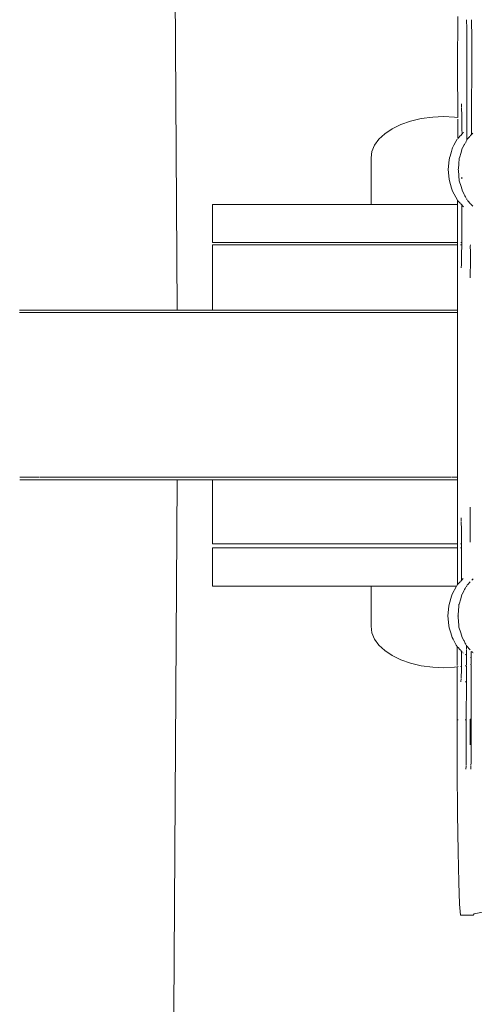
# Model space of a CAD drawing. Extents: x -3093 to -1178, y 6227 to 6976.
# Drawn here: x -1758 to -1749, y 6715 to 6736 of the extents above; entities that cross this region are included whole.
import ezdxf

# ---------------------------------------------------------------- set-up
doc = ezdxf.new("R2010")
doc.units = 0
doc.header["$MEASUREMENT"] = 0
doc.layers.add('ProfileEdges_Nr_Pióra__7', color=7, linetype='Continuous', lineweight=18)

msp = doc.modelspace()

# ---------------------------------------------------------------- linework, layer by layer
at = {"layer": 'ProfileEdges_Nr_Pióra__7', "linetype": 'Continuous', "flags": 128}
for points in [[(-1754.994, 6730.278), (-1755.083, 6743.865)], [(-1749.005, 6736.556), (-1749.009, 6735.502)], [(-1748.815, 6736.295), (-1748.818, 6736.478)], [(-1748.713, 6736.478), (-1748.71, 6736.295)], [(-1748.813, 6736.056), (-1748.815, 6736.295)], [(-1748.709, 6736.276), (-1748.71, 6736.295)], [(-1748.708, 6736.033), (-1748.709, 6736.276)], [(-1748.813, 6736.028), (-1748.815, 6733.912)], [(-1748.813, 6736.033), (-1748.813, 6736.056)], [(-1748.708, 6736.033), (-1748.705, 6735.999)], [(-1748.705, 6735.999), (-1748.71, 6734.035)], [(-1749.009, 6735.502), (-1749.007, 6734.394)], [(-1748.929, 6734.69), (-1748.923, 6734.623)], [(-1748.923, 6734.61), (-1748.921, 6734.428)], [(-1750.012, 6734.318), (-1749.788, 6734.371)], [(-1749.788, 6734.371), (-1749.539, 6734.404)], [(-1749.309, 6734.415), (-1749.539, 6734.404)], [(-1749.309, 6734.415), (-1749.078, 6734.404)], [(-1749.078, 6734.404), (-1749.007, 6734.394)], [(-1749.008, 6734.363), (-1749.008, 6734.318)], [(-1748.918, 6734.189), (-1748.921, 6734.428)], [(-1750.562, 6734.05), (-1750.404, 6734.156)], [(-1750.219, 6734.246), (-1750.404, 6734.156)], [(-1750.219, 6734.246), (-1750.012, 6734.318)], [(-1749.008, 6734.318), (-1749.008, 6734.257)], [(-1749.008, 6734.257), (-1749.008, 6734.246)], [(-1749.008, 6734.241), (-1749.008, 6734.215)], [(-1749.008, 6734.215), (-1749.008, 6734.156)], [(-1749.008, 6734.156), (-1749.008, 6734.144)], [(-1749.008, 6734.144), (-1749.008, 6734.05)], [(-1748.918, 6734.149), (-1748.92, 6734.166)], [(-1748.918, 6734.168), (-1748.918, 6734.18)], [(-1748.918, 6734.149), (-1748.915, 6734.044)], [(-1750.689, 6733.932), (-1750.782, 6733.804)], [(-1750.689, 6733.932), (-1750.562, 6734.05)], [(-1749.044, 6733.884), (-1749.017, 6733.932)], [(-1749.008, 6734.05), (-1749.008, 6734.024)], [(-1749.008, 6734.024), (-1749.008, 6733.945)], [(-1749.008, 6733.945), (-1748.991, 6733.963)], [(-1748.991, 6733.963), (-1748.952, 6734.004)], [(-1748.952, 6734.004), (-1748.942, 6734.014)], [(-1748.942, 6734.014), (-1748.915, 6734.044)], [(-1748.915, 6734.044), (-1748.901, 6734.058)], [(-1748.881, 6734.08), (-1748.893, 6734.067)], [(-1748.815, 6733.912), (-1748.837, 6733.871)], [(-1748.8, 6733.939), (-1748.815, 6733.912)], [(-1748.75, 6733.992), (-1748.797, 6733.942)], [(-1748.732, 6734.011), (-1748.745, 6733.998)], [(-1748.71, 6734.035), (-1748.732, 6734.011)], [(-1748.687, 6734.06), (-1748.71, 6734.035)], [(-1750.782, 6733.804), (-1750.839, 6733.669)], [(-1749.142, 6733.669), (-1749.126, 6733.723)], [(-1749.126, 6733.723), (-1749.119, 6733.748)], [(-1749.119, 6733.748), (-1749.088, 6733.804)], [(-1749.088, 6733.804), (-1749.044, 6733.884)], [(-1748.909, 6733.739), (-1748.936, 6733.646)], [(-1748.871, 6733.811), (-1748.906, 6733.747)], [(-1748.865, 6733.821), (-1748.871, 6733.811)], [(-1748.849, 6733.85), (-1748.865, 6733.821)], [(-1748.837, 6733.871), (-1748.844, 6733.859)], [(-1750.839, 6733.669), (-1750.858, 6733.531)], [(-1750.858, 6733.531), (-1750.858, 6732.541)], [(-1749.188, 6733.492), (-1749.209, 6733.284)], [(-1749.188, 6733.492), (-1749.186, 6733.524)], [(-1749.183, 6733.531), (-1749.172, 6733.571)], [(-1749.172, 6733.571), (-1749.142, 6733.669)], [(-1748.985, 6733.397), (-1748.973, 6733.524)], [(-1748.936, 6733.646), (-1748.97, 6733.535)], [(-1749.188, 6733.076), (-1749.209, 6733.284)], [(-1748.996, 6733.283), (-1748.994, 6733.309)], [(-1748.996, 6733.283), (-1748.994, 6733.262)], [(-1748.994, 6733.309), (-1748.985, 6733.397)], [(-1749.186, 6733.043), (-1749.188, 6733.076)], [(-1748.973, 6733.043), (-1748.994, 6733.262)], [(-1748.92, 6733.12), (-1748.92, 6733.084)], [(-1749.139, 6732.887), (-1749.186, 6733.043)], [(-1749.119, 6732.82), (-1749.139, 6732.887)], [(-1748.937, 6732.921), (-1748.973, 6733.043)], [(-1748.907, 6732.819), (-1748.937, 6732.921)], [(-1749.014, 6732.627), (-1749.119, 6732.82)], [(-1748.872, 6732.756), (-1748.907, 6732.819)], [(-1748.854, 6732.724), (-1748.869, 6732.751)], [(-1748.843, 6732.703), (-1748.854, 6732.724)], [(-1748.825, 6732.672), (-1748.843, 6732.703)], [(-1748.82, 6732.662), (-1748.814, 6732.651)], [(-1748.814, 6732.651), (-1748.808, 6732.641)], [(-1754.241, 6731.726), (-1754.241, 6732.541)], [(-1754.166, 6732.541), (-1754.241, 6732.541)], [(-1753.945, 6732.541), (-1754.166, 6732.541)], [(-1753.945, 6732.541), (-1753.583, 6732.541)], [(-1753.092, 6732.541), (-1753.583, 6732.541)], [(-1752.486, 6732.541), (-1753.092, 6732.541)], [(-1752.486, 6732.541), (-1751.785, 6732.541)], [(-1751.008, 6732.541), (-1751.785, 6732.541)], [(-1750.858, 6732.541), (-1751.008, 6732.541)], [(-1750.782, 6732.541), (-1750.858, 6732.541)], [(-1750.562, 6732.541), (-1750.781, 6732.541)], [(-1750.219, 6732.541), (-1750.56, 6732.541)], [(-1750.181, 6732.541), (-1750.216, 6732.541)], [(-1750.181, 6732.541), (-1749.788, 6732.541)], [(-1749.784, 6732.541), (-1749.328, 6732.541)], [(-1749.309, 6732.541), (-1749.328, 6732.541)], [(-1749.009, 6732.541), (-1749.305, 6732.541)], [(-1749.009, 6732.541), (-1749.01, 6731.736)], [(-1749.009, 6732.623), (-1749.009, 6732.541)], [(-1749.009, 6732.623), (-1748.997, 6732.609)], [(-1748.997, 6732.609), (-1748.947, 6732.556)], [(-1748.943, 6732.553), (-1748.921, 6732.529)], [(-1748.921, 6732.529), (-1748.921, 6731.914)], [(-1748.921, 6732.529), (-1748.898, 6732.504)], [(-1748.898, 6732.504), (-1748.882, 6732.487)], [(-1748.788, 6732.613), (-1748.801, 6732.627)], [(-1748.732, 6732.553), (-1748.788, 6732.613)], [(-1748.683, 6732.502), (-1748.725, 6732.546)], [(-1748.921, 6731.914), (-1748.921, 6731.739)], [(-1754.241, 6731.726), (-1754.166, 6731.726)], [(-1754.241, 6730.278), (-1754.241, 6731.675)], [(-1754.166, 6731.675), (-1754.241, 6731.675)], [(-1754.166, 6731.726), (-1753.945, 6731.726)], [(-1753.945, 6731.675), (-1754.166, 6731.675)], [(-1753.945, 6731.726), (-1753.583, 6731.726)], [(-1753.945, 6731.675), (-1753.583, 6731.675)], [(-1753.092, 6731.726), (-1753.583, 6731.726)], [(-1753.092, 6731.675), (-1753.583, 6731.675)], [(-1753.092, 6731.726), (-1752.486, 6731.726)], [(-1752.486, 6731.675), (-1753.092, 6731.675)], [(-1751.785, 6731.726), (-1752.486, 6731.726)], [(-1751.785, 6731.675), (-1752.486, 6731.675)], [(-1751.785, 6731.726), (-1751.008, 6731.726)], [(-1751.008, 6731.675), (-1751.785, 6731.675)], [(-1751.008, 6731.726), (-1750.181, 6731.726)], [(-1750.181, 6731.675), (-1751.008, 6731.675)], [(-1750.181, 6731.726), (-1749.328, 6731.726)], [(-1750.181, 6731.675), (-1749.328, 6731.675)], [(-1749.328, 6731.726), (-1749.01, 6731.726)], [(-1749.01, 6731.675), (-1749.328, 6731.675)], [(-1749.01, 6731.675), (-1749.012, 6730.278)], [(-1749.01, 6731.726), (-1749.01, 6731.675)], [(-1748.922, 6731.675), (-1748.945, 6731.675)], [(-1748.942, 6731.726), (-1748.921, 6731.726)], [(-1748.922, 6731.675), (-1748.923, 6731.468)], [(-1748.921, 6731.711), (-1748.922, 6731.675)], [(-1748.921, 6731.739), (-1748.921, 6731.726)], [(-1748.921, 6731.726), (-1748.921, 6731.711)], [(-1748.738, 6731.648), (-1748.737, 6731.675)], [(-1748.735, 6731.53), (-1748.738, 6731.648)], [(-1748.923, 6731.449), (-1748.927, 6731.266)], [(-1748.923, 6731.468), (-1748.923, 6731.449)], [(-1748.735, 6731.506), (-1748.733, 6731.529)], [(-1748.734, 6731.449), (-1748.735, 6731.506)], [(-1748.735, 6731.315), (-1748.734, 6731.404)], [(-1748.734, 6731.404), (-1748.734, 6731.449)], [(-1748.932, 6731.187), (-1748.927, 6731.254)], [(-1748.738, 6731.14), (-1748.736, 6731.187)], [(-1748.735, 6731.315), (-1748.736, 6731.257)], [(-1748.736, 6731.257), (-1748.736, 6731.237)], [(-1748.736, 6731.237), (-1748.736, 6731.206)], [(-1748.736, 6731.206), (-1748.736, 6731.187)], [(-1748.738, 6730.973), (-1748.738, 6731.14)], [(-1758.362, 6730.278), (-1758.289, 6730.278)], [(-1757.977, 6730.233), (-1758.362, 6730.233)], [(-1758.289, 6730.278), (-1758.247, 6730.278)], [(-1757.949, 6730.278), (-1758.247, 6730.278)], [(-1757.949, 6730.233), (-1757.977, 6730.233)], [(-1757.949, 6730.278), (-1757.849, 6730.278)], [(-1757.856, 6730.233), (-1757.949, 6730.233)], [(-1757.835, 6730.233), (-1757.856, 6730.233)], [(-1757.759, 6730.278), (-1757.849, 6730.278)], [(-1757.643, 6730.233), (-1757.835, 6730.233)], [(-1757.676, 6730.278), (-1757.759, 6730.278)], [(-1757.643, 6730.278), (-1757.676, 6730.278)], [(-1757.429, 6730.278), (-1757.643, 6730.278)], [(-1757.628, 6730.233), (-1757.643, 6730.233)], [(-1757.429, 6730.233), (-1757.628, 6730.233)], [(-1757.429, 6730.278), (-1756.945, 6730.278)], [(-1757.387, 6730.233), (-1757.429, 6730.233)], [(-1756.823, 6730.233), (-1757.387, 6730.233)], [(-1756.87, 6730.278), (-1756.945, 6730.278)], [(-1756.824, 6730.278), (-1756.87, 6730.278)], [(-1756.823, 6730.278), (-1756.345, 6730.278)], [(-1756.796, 6730.233), (-1756.823, 6730.233)], [(-1756.378, 6730.233), (-1756.796, 6730.233)], [(-1756.345, 6730.233), (-1756.378, 6730.233)], [(-1756.345, 6730.278), (-1756.04, 6730.278)], [(-1755.944, 6730.233), (-1756.345, 6730.233)], [(-1756.04, 6730.278), (-1755.97, 6730.278)], [(-1755.821, 6730.278), (-1755.97, 6730.278)], [(-1755.944, 6730.233), (-1755.857, 6730.233)], [(-1755.857, 6730.233), (-1755.821, 6730.233)], [(-1755.355, 6730.278), (-1755.821, 6730.278)], [(-1755.821, 6730.233), (-1755.096, 6730.233)], [(-1755.319, 6730.278), (-1755.355, 6730.278)], [(-1755.294, 6730.278), (-1755.319, 6730.278)], [(-1755.042, 6730.278), (-1755.294, 6730.278)], [(-1755.096, 6730.233), (-1755.042, 6730.233)], [(-1755.042, 6730.278), (-1755.005, 6730.278)], [(-1755.042, 6730.233), (-1754.985, 6730.233)], [(-1755.005, 6730.278), (-1754.994, 6730.278)], [(-1754.241, 6730.278), (-1754.994, 6730.278)], [(-1754.985, 6730.233), (-1754.431, 6730.233)], [(-1754.215, 6730.233), (-1754.431, 6730.233)], [(-1754.215, 6730.278), (-1754.241, 6730.278)], [(-1754.215, 6730.278), (-1754.183, 6730.278)], [(-1754.169, 6730.233), (-1754.215, 6730.233)], [(-1754.183, 6730.278), (-1754.166, 6730.278)], [(-1753.549, 6730.233), (-1754.169, 6730.233)], [(-1754.166, 6730.278), (-1753.993, 6730.278)], [(-1753.993, 6730.278), (-1753.945, 6730.278)], [(-1753.945, 6730.278), (-1753.662, 6730.278)], [(-1753.662, 6730.278), (-1753.583, 6730.278)], [(-1753.583, 6730.278), (-1753.549, 6730.278)], [(-1753.549, 6730.278), (-1753.199, 6730.278)], [(-1753.333, 6730.233), (-1753.549, 6730.233)], [(-1753.05, 6730.233), (-1753.333, 6730.233)], [(-1753.199, 6730.278), (-1753.092, 6730.278)], [(-1753.092, 6730.278), (-1752.618, 6730.278)], [(-1753.05, 6730.233), (-1752.256, 6730.233)], [(-1752.618, 6730.278), (-1752.486, 6730.278)], [(-1752.486, 6730.278), (-1751.938, 6730.278)], [(-1752.256, 6730.233), (-1750.423, 6730.233)], [(-1751.938, 6730.278), (-1751.785, 6730.278)], [(-1751.785, 6730.278), (-1751.178, 6730.278)], [(-1751.178, 6730.278), (-1751.008, 6730.278)], [(-1751.008, 6730.278), (-1750.423, 6730.278)], [(-1750.423, 6730.278), (-1750.362, 6730.278)], [(-1750.423, 6730.233), (-1750.399, 6730.233)], [(-1750.399, 6730.233), (-1750.065, 6730.232)], [(-1750.362, 6730.278), (-1750.181, 6730.278)], [(-1750.181, 6730.278), (-1750.065, 6730.278)], [(-1749.514, 6730.278), (-1750.065, 6730.278)], [(-1749.465, 6730.233), (-1750.062, 6730.233)], [(-1749.42, 6730.278), (-1749.514, 6730.278)], [(-1749.42, 6730.233), (-1749.465, 6730.233)], [(-1749.328, 6730.278), (-1749.42, 6730.278)], [(-1749.149, 6730.233), (-1749.42, 6730.233)], [(-1749.129, 6730.278), (-1749.328, 6730.278)], [(-1749.129, 6730.233), (-1749.149, 6730.233)], [(-1749.129, 6730.278), (-1749.012, 6730.278)], [(-1749.091, 6730.233), (-1749.129, 6730.233)], [(-1749.012, 6730.233), (-1749.091, 6730.233)], [(-1749.012, 6730.278), (-1749.012, 6730.233)], [(-1749.012, 6730.233), (-1749.012, 6730.198)], [(-1749.012, 6730.198), (-1749.012, 6730.17)], [(-1749.012, 6730.17), (-1749.012, 6730.038)], [(-1749.012, 6730.038), (-1749.012, 6729.993)], [(-1749.012, 6729.993), (-1749.012, 6729.914)], [(-1749.012, 6729.717), (-1749.012, 6729.914)], [(-1749.013, 6729.411), (-1749.012, 6729.717)], [(-1749.013, 6729.361), (-1749.013, 6729.411)], [(-1749.013, 6729.316), (-1749.013, 6729.361)], [(-1749.013, 6728.94), (-1749.013, 6729.316)], [(-1749.013, 6728.727), (-1749.013, 6728.94)], [(-1749.014, 6728.518), (-1749.013, 6728.727)], [(-1749.014, 6728.518), (-1749.012, 6728.473)], [(-1749.012, 6728.473), (-1749.014, 6728.091)], [(-1749.013, 6728.088), (-1749.012, 6728.005)], [(-1749.012, 6728.005), (-1749.012, 6727.696)], [(-1749.012, 6727.696), (-1749.011, 6727.585)], [(-1749.011, 6727.585), (-1749.011, 6727.443)], [(-1749.011, 6727.443), (-1749.01, 6727.229)], [(-1749.01, 6727.229), (-1749.01, 6727.206)], [(-1749.01, 6727.206), (-1749.01, 6727.164)], [(-1749.01, 6727.164), (-1749.01, 6727.06)], [(-1749.01, 6727.06), (-1749.01, 6726.953)], [(-1749.01, 6726.953), (-1749.009, 6726.902)], [(-1749.009, 6726.902), (-1749.009, 6726.776)], [(-1749.009, 6726.776), (-1749.009, 6726.766)], [(-1749.009, 6726.747), (-1749.009, 6726.758)], [(-1758.327, 6726.715), (-1758.357, 6726.715)], [(-1758.357, 6726.659), (-1757.949, 6726.659)], [(-1757.949, 6726.714), (-1758.327, 6726.715)], [(-1757.758, 6726.659), (-1757.949, 6726.659)], [(-1757.755, 6726.713), (-1757.94, 6726.714)], [(-1757.747, 6726.659), (-1757.758, 6726.659)], [(-1757.738, 6726.714), (-1757.755, 6726.713)], [(-1757.676, 6726.659), (-1757.747, 6726.659)], [(-1757.447, 6726.713), (-1757.738, 6726.714)], [(-1757.429, 6726.659), (-1757.676, 6726.659)], [(-1757.429, 6726.713), (-1757.447, 6726.713)], [(-1757.378, 6726.713), (-1757.429, 6726.713)], [(-1756.944, 6726.659), (-1757.429, 6726.659)], [(-1757.216, 6726.713), (-1757.378, 6726.713)], [(-1757.216, 6726.713), (-1756.823, 6726.713)], [(-1756.87, 6726.659), (-1756.944, 6726.659)], [(-1756.825, 6726.659), (-1756.87, 6726.659)], [(-1756.823, 6726.713), (-1756.783, 6726.713)], [(-1756.823, 6726.659), (-1756.345, 6726.659)], [(-1756.783, 6726.713), (-1756.345, 6726.713)], [(-1756.345, 6726.713), (-1755.944, 6726.713)], [(-1756.345, 6726.659), (-1756.04, 6726.659)], [(-1756.04, 6726.659), (-1755.971, 6726.659)], [(-1755.821, 6726.659), (-1755.971, 6726.659)], [(-1755.864, 6726.713), (-1755.944, 6726.713)], [(-1755.821, 6726.713), (-1755.864, 6726.713)], [(-1755.107, 6726.713), (-1755.821, 6726.713)], [(-1755.354, 6726.659), (-1755.821, 6726.659)], [(-1755.354, 6726.659), (-1755.319, 6726.659)], [(-1755.319, 6726.659), (-1755.294, 6726.659)], [(-1755.294, 6726.659), (-1755.042, 6726.659)], [(-1755.042, 6726.713), (-1755.107, 6726.713)], [(-1755.083, 6713.038), (-1755, 6726.659)], [(-1754.431, 6726.713), (-1755.042, 6726.713)], [(-1755.011, 6726.659), (-1755.042, 6726.659)], [(-1755.011, 6726.659), (-1755, 6726.659)], [(-1755, 6726.659), (-1754.241, 6726.659)], [(-1754.283, 6726.713), (-1754.431, 6726.713)], [(-1754.215, 6726.713), (-1754.283, 6726.713)], [(-1754.241, 6725.288), (-1754.241, 6726.659)], [(-1754.241, 6726.659), (-1754.225, 6726.659)], [(-1754.225, 6726.659), (-1754.215, 6726.659)], [(-1753.604, 6726.713), (-1754.215, 6726.713)], [(-1754.166, 6726.659), (-1754.215, 6726.659)], [(-1754.119, 6726.659), (-1754.166, 6726.659)], [(-1753.945, 6726.659), (-1754.119, 6726.659)], [(-1753.867, 6726.659), (-1753.945, 6726.659)], [(-1753.583, 6726.659), (-1753.867, 6726.659)], [(-1753.549, 6726.713), (-1753.604, 6726.713)], [(-1753.549, 6726.659), (-1753.583, 6726.659)], [(-1753.05, 6726.713), (-1753.549, 6726.713)], [(-1753.477, 6726.659), (-1753.549, 6726.659)], [(-1753.092, 6726.659), (-1753.477, 6726.659)], [(-1752.962, 6726.659), (-1753.092, 6726.659)], [(-1753.05, 6726.713), (-1752.256, 6726.713)], [(-1752.486, 6726.659), (-1752.962, 6726.659)], [(-1752.335, 6726.659), (-1752.486, 6726.659)], [(-1751.785, 6726.659), (-1752.335, 6726.659)], [(-1750.681, 6726.713), (-1752.256, 6726.713)], [(-1751.618, 6726.659), (-1751.785, 6726.659)], [(-1751.008, 6726.659), (-1751.618, 6726.659)], [(-1750.831, 6726.659), (-1751.008, 6726.659)], [(-1750.423, 6726.659), (-1750.831, 6726.659)], [(-1750.423, 6726.713), (-1750.681, 6726.713)], [(-1750.394, 6726.713), (-1750.423, 6726.713)], [(-1750.181, 6726.659), (-1750.423, 6726.659)], [(-1750.065, 6726.713), (-1750.394, 6726.713)], [(-1750.065, 6726.659), (-1750.181, 6726.659)], [(-1750.065, 6726.659), (-1749.998, 6726.659)], [(-1750.062, 6726.713), (-1750.011, 6726.713)], [(-1750.011, 6726.713), (-1749.42, 6726.713)], [(-1749.42, 6726.659), (-1749.998, 6726.659)], [(-1749.42, 6726.713), (-1749.153, 6726.713)], [(-1749.42, 6726.659), (-1749.328, 6726.659)], [(-1749.328, 6726.659), (-1749.145, 6726.659)], [(-1749.153, 6726.713), (-1749.138, 6726.713)], [(-1749.145, 6726.659), (-1749.129, 6726.659)], [(-1749.009, 6726.713), (-1749.129, 6726.713)], [(-1749.009, 6726.659), (-1749.129, 6726.659)], [(-1749.009, 6726.659), (-1749.015, 6724.414)], [(-1749.009, 6726.728), (-1749.009, 6726.747)], [(-1749.009, 6726.713), (-1749.009, 6726.728)], [(-1749.009, 6726.659), (-1749.009, 6726.713)], [(-1748.742, 6725.911), (-1748.741, 6726.076)], [(-1748.74, 6725.849), (-1748.742, 6725.911)], [(-1748.931, 6725.782), (-1748.936, 6725.849)], [(-1748.931, 6725.77), (-1748.927, 6725.587)], [(-1748.74, 6725.83), (-1748.74, 6725.849)], [(-1748.74, 6725.799), (-1748.74, 6725.83)], [(-1748.739, 6725.779), (-1748.74, 6725.799)], [(-1748.74, 6725.72), (-1748.739, 6725.779)], [(-1748.738, 6725.632), (-1748.74, 6725.72)], [(-1748.927, 6725.568), (-1748.927, 6725.587)], [(-1748.926, 6725.325), (-1748.927, 6725.568)], [(-1748.742, 6725.388), (-1748.739, 6725.506)], [(-1748.74, 6725.587), (-1748.738, 6725.632)], [(-1748.738, 6725.507), (-1748.74, 6725.587)], [(-1754.241, 6725.288), (-1754.166, 6725.288)], [(-1754.166, 6725.288), (-1753.945, 6725.288)], [(-1753.945, 6725.288), (-1753.583, 6725.288)], [(-1753.092, 6725.288), (-1753.583, 6725.288)], [(-1753.092, 6725.288), (-1752.486, 6725.288)], [(-1751.785, 6725.288), (-1752.486, 6725.288)], [(-1751.785, 6725.288), (-1751.008, 6725.288)], [(-1751.008, 6725.288), (-1750.181, 6725.288)], [(-1750.181, 6725.288), (-1749.328, 6725.288)], [(-1749.328, 6725.288), (-1749.005, 6725.288)], [(-1748.945, 6725.288), (-1748.926, 6725.288)], [(-1748.926, 6725.325), (-1748.926, 6725.288)], [(-1748.926, 6725.288), (-1748.926, 6725.205)], [(-1748.742, 6725.388), (-1748.742, 6725.325)], [(-1754.241, 6724.39), (-1754.241, 6725.205)], [(-1754.241, 6725.205), (-1754.166, 6725.205)], [(-1753.945, 6725.205), (-1754.166, 6725.205)], [(-1753.583, 6725.205), (-1753.945, 6725.205)], [(-1753.092, 6725.205), (-1753.583, 6725.205)], [(-1752.486, 6725.205), (-1753.092, 6725.205)], [(-1752.486, 6725.205), (-1751.785, 6725.205)], [(-1751.008, 6725.205), (-1751.785, 6725.205)], [(-1750.181, 6725.205), (-1751.008, 6725.205)], [(-1749.328, 6725.205), (-1750.181, 6725.205)], [(-1749.328, 6725.205), (-1749.005, 6725.205)], [(-1748.935, 6725.205), (-1748.949, 6725.205)], [(-1748.926, 6725.12), (-1748.927, 6724.508)], [(-1748.926, 6725.205), (-1748.926, 6725.12)], [(-1749.003, 6724.428), (-1748.953, 6724.481)], [(-1748.949, 6724.484), (-1748.927, 6724.508)], [(-1748.927, 6724.508), (-1748.903, 6724.533)], [(-1748.903, 6724.533), (-1748.888, 6724.55)], [(-1748.738, 6724.483), (-1748.794, 6724.424)], [(-1748.681, 6724.543), (-1748.706, 6724.516)], [(-1754.241, 6724.39), (-1754.166, 6724.39)], [(-1753.945, 6724.39), (-1754.166, 6724.39)], [(-1753.945, 6724.39), (-1753.583, 6724.39)], [(-1753.092, 6724.39), (-1753.583, 6724.39)], [(-1753.092, 6724.39), (-1752.486, 6724.39)], [(-1751.785, 6724.39), (-1752.486, 6724.39)], [(-1751.785, 6724.39), (-1751.008, 6724.39)], [(-1751.008, 6724.39), (-1750.858, 6724.39)], [(-1750.858, 6723.53), (-1750.858, 6724.39)], [(-1750.858, 6724.39), (-1750.848, 6724.39)], [(-1750.848, 6724.39), (-1750.782, 6724.39)], [(-1750.782, 6724.39), (-1750.752, 6724.39)], [(-1750.752, 6724.39), (-1750.562, 6724.39)], [(-1750.562, 6724.39), (-1750.515, 6724.39)], [(-1750.515, 6724.39), (-1750.219, 6724.39)], [(-1750.219, 6724.39), (-1750.181, 6724.39)], [(-1750.181, 6724.39), (-1750.16, 6724.39)], [(-1750.16, 6724.39), (-1749.788, 6724.39)], [(-1749.788, 6724.39), (-1749.722, 6724.39)], [(-1749.722, 6724.39), (-1749.328, 6724.39)], [(-1749.328, 6724.39), (-1749.309, 6724.39)], [(-1749.309, 6724.39), (-1749.243, 6724.39)], [(-1749.243, 6724.39), (-1749.031, 6724.39)], [(-1749.126, 6724.218), (-1749.031, 6724.39)], [(-1749.025, 6724.399), (-1749.019, 6724.41)], [(-1749.015, 6724.414), (-1749.003, 6724.428)], [(-1748.878, 6724.281), (-1748.913, 6724.217)], [(-1748.86, 6724.313), (-1748.875, 6724.286)], [(-1748.849, 6724.334), (-1748.86, 6724.313)], [(-1748.831, 6724.365), (-1748.849, 6724.334)], [(-1748.82, 6724.385), (-1748.826, 6724.375)], [(-1748.814, 6724.396), (-1748.82, 6724.385)], [(-1748.794, 6724.424), (-1748.807, 6724.41)], [(-1749.193, 6723.994), (-1749.139, 6724.173)], [(-1749.139, 6724.173), (-1749.126, 6724.218)], [(-1748.943, 6724.116), (-1748.977, 6724.005)], [(-1748.916, 6724.209), (-1748.943, 6724.116)], [(-1749.195, 6723.962), (-1749.216, 6723.754)], [(-1749.195, 6723.962), (-1749.193, 6723.994)], [(-1749.001, 6723.777), (-1748.992, 6723.867)], [(-1748.982, 6723.962), (-1748.992, 6723.87)], [(-1748.982, 6723.962), (-1748.98, 6723.994)], [(-1748.98, 6723.994), (-1748.977, 6724.005)], [(-1749.195, 6723.546), (-1749.216, 6723.754)], [(-1749.003, 6723.754), (-1749.001, 6723.764)], [(-1749.003, 6723.754), (-1749.001, 6723.743)], [(-1749.001, 6723.777), (-1749.001, 6723.764)], [(-1749.001, 6723.731), (-1749.001, 6723.743)], [(-1748.998, 6723.725), (-1748.983, 6723.546)], [(-1750.858, 6723.53), (-1750.839, 6723.391)], [(-1750.839, 6723.391), (-1750.782, 6723.257)], [(-1749.195, 6723.546), (-1749.194, 6723.53)], [(-1749.194, 6723.53), (-1749.193, 6723.514)], [(-1749.187, 6723.494), (-1749.193, 6723.514)], [(-1749.157, 6723.391), (-1749.187, 6723.494)], [(-1749.142, 6723.342), (-1749.157, 6723.391)], [(-1748.98, 6723.513), (-1748.983, 6723.546)], [(-1748.944, 6723.391), (-1748.98, 6723.513)], [(-1748.914, 6723.29), (-1748.944, 6723.391)], [(-1750.782, 6723.257), (-1750.689, 6723.128)], [(-1749.126, 6723.29), (-1749.142, 6723.342)], [(-1749.108, 6723.257), (-1749.126, 6723.29)], [(-1749.068, 6723.184), (-1749.108, 6723.257)], [(-1749.038, 6723.128), (-1749.068, 6723.184)], [(-1748.879, 6723.226), (-1748.914, 6723.29)], [(-1748.873, 6723.216), (-1748.879, 6723.226)], [(-1748.857, 6723.186), (-1748.873, 6723.216)], [(-1748.845, 6723.165), (-1748.852, 6723.178)], [(-1750.689, 6723.128), (-1750.562, 6723.01)], [(-1750.404, 6722.905), (-1750.562, 6723.01)], [(-1749.02, 6723.097), (-1749.038, 6723.128)], [(-1749.016, 6723.039), (-1749.018, 6723.01)], [(-1749.018, 6723.01), (-1749.018, 6722.92)], [(-1749.016, 6723.093), (-1748.999, 6723.074)], [(-1749.016, 6723.093), (-1749.016, 6723.039)], [(-1748.999, 6723.074), (-1748.96, 6723.033)], [(-1748.96, 6723.033), (-1748.95, 6723.023)], [(-1748.939, 6723.01), (-1748.923, 6722.993)], [(-1748.925, 6722.917), (-1748.923, 6722.993)], [(-1748.923, 6722.993), (-1748.909, 6722.979)], [(-1748.889, 6722.957), (-1748.901, 6722.971)], [(-1748.834, 6723.145), (-1748.845, 6723.165)], [(-1748.825, 6723.128), (-1748.833, 6723.143)], [(-1748.808, 6723.097), (-1748.823, 6723.125)], [(-1748.823, 6723.125), (-1748.823, 6723.106)], [(-1748.823, 6723.106), (-1748.823, 6723.038)], [(-1748.823, 6723.025), (-1748.823, 6723.01)], [(-1748.823, 6723.01), (-1748.823, 6722.99)], [(-1748.823, 6722.99), (-1748.823, 6722.97)], [(-1748.758, 6723.044), (-1748.805, 6723.095)], [(-1748.741, 6723.026), (-1748.753, 6723.039)], [(-1748.718, 6722.99), (-1748.718, 6722.98)], [(-1748.718, 6722.971), (-1748.718, 6722.927)], [(-1748.695, 6722.978), (-1748.712, 6722.995)], [(-1748.68, 6722.961), (-1748.689, 6722.971)], [(-1750.404, 6722.905), (-1750.219, 6722.815)], [(-1750.012, 6722.742), (-1750.219, 6722.815)], [(-1749.018, 6722.92), (-1749.018, 6722.905)], [(-1749.018, 6722.905), (-1749.018, 6722.83)], [(-1749.018, 6722.83), (-1749.018, 6722.815)], [(-1749.018, 6722.809), (-1749.018, 6722.742)], [(-1748.928, 6722.885), (-1748.928, 6722.87)], [(-1748.928, 6722.849), (-1748.926, 6722.868)], [(-1748.928, 6722.742), (-1748.927, 6722.76)], [(-1748.927, 6722.815), (-1748.926, 6722.847)], [(-1748.927, 6722.78), (-1748.927, 6722.815)], [(-1748.927, 6722.76), (-1748.927, 6722.78)], [(-1748.926, 6722.905), (-1748.925, 6722.917)], [(-1748.926, 6722.888), (-1748.926, 6722.905)], [(-1748.823, 6722.916), (-1748.845, 6722.929)], [(-1748.823, 6722.96), (-1748.823, 6722.944)], [(-1748.823, 6722.944), (-1748.823, 6722.916)], [(-1748.823, 6722.916), (-1748.823, 6722.905)], [(-1748.823, 6722.905), (-1748.823, 6722.87)], [(-1748.823, 6722.865), (-1748.823, 6722.837)], [(-1748.823, 6722.837), (-1748.823, 6722.815)], [(-1748.823, 6722.815), (-1748.823, 6722.803)], [(-1748.823, 6722.803), (-1748.823, 6722.785)], [(-1748.823, 6722.785), (-1748.823, 6722.768)], [(-1748.823, 6722.768), (-1748.823, 6722.758)], [(-1748.823, 6722.758), (-1748.823, 6722.748)], [(-1748.721, 6722.857), (-1748.733, 6722.864)], [(-1748.718, 6722.927), (-1748.718, 6722.905)], [(-1748.718, 6722.891), (-1748.718, 6722.905)], [(-1748.718, 6722.87), (-1748.718, 6722.891)], [(-1748.718, 6722.859), (-1748.718, 6722.87)], [(-1748.718, 6722.857), (-1748.718, 6722.829)], [(-1748.718, 6722.829), (-1748.718, 6722.815)], [(-1748.718, 6722.815), (-1748.718, 6722.782)], [(-1748.718, 6722.782), (-1748.718, 6722.751)], [(-1749.788, 6722.689), (-1750.012, 6722.742)], [(-1749.539, 6722.657), (-1749.788, 6722.689)], [(-1749.539, 6722.657), (-1749.309, 6722.646)], [(-1749.078, 6722.657), (-1749.309, 6722.646)], [(-1749.018, 6722.665), (-1749.078, 6722.657)], [(-1749.018, 6722.665), (-1749.019, 6721.535)], [(-1749.018, 6722.691), (-1749.018, 6722.742)], [(-1748.998, 6722.668), (-1749.016, 6722.666)], [(-1748.949, 6722.674), (-1748.929, 6722.676)], [(-1748.932, 6722.426), (-1748.929, 6722.608)], [(-1748.929, 6722.676), (-1748.929, 6722.608)], [(-1748.928, 6722.729), (-1748.928, 6722.742)], [(-1748.928, 6722.707), (-1748.928, 6722.729)], [(-1748.928, 6722.689), (-1748.928, 6722.707)], [(-1748.846, 6722.687), (-1748.83, 6722.689)], [(-1748.823, 6722.742), (-1748.823, 6722.727)], [(-1748.823, 6722.718), (-1748.823, 6722.708)], [(-1748.823, 6722.691), (-1748.823, 6722.608)], [(-1748.823, 6722.608), (-1748.823, 6722.532)], [(-1748.733, 6722.712), (-1748.718, 6722.715)], [(-1748.718, 6722.742), (-1748.718, 6722.727)], [(-1748.718, 6722.715), (-1748.718, 6722.667)], [(-1748.718, 6722.667), (-1748.718, 6722.647)], [(-1748.718, 6722.647), (-1748.718, 6722.608)], [(-1748.718, 6722.608), (-1748.718, 6722.579)], [(-1748.718, 6722.579), (-1748.718, 6722.457)], [(-1748.933, 6722.413), (-1748.939, 6722.346)], [(-1748.823, 6722.346), (-1748.846, 6722.346)], [(-1748.823, 6722.346), (-1748.824, 6721.534)], [(-1748.823, 6722.532), (-1748.823, 6722.504)], [(-1748.823, 6722.504), (-1748.823, 6722.416)], [(-1748.823, 6722.416), (-1748.823, 6722.387)], [(-1748.823, 6722.385), (-1748.823, 6722.346)], [(-1748.719, 6722.359), (-1748.719, 6722.346)], [(-1748.719, 6722.346), (-1748.719, 6722.306)], [(-1748.718, 6722.457), (-1748.718, 6722.416)], [(-1748.718, 6722.416), (-1748.719, 6722.359)], [(-1748.719, 6722.306), (-1748.719, 6721.95)], [(-1748.719, 6721.833), (-1748.719, 6721.95)], [(-1748.719, 6721.555), (-1748.719, 6721.833)], [(-1749.019, 6721.535), (-1749.017, 6720.48)], [(-1749.016, 6721.535), (-1748.995, 6721.535)], [(-1748.846, 6721.534), (-1748.824, 6721.534)], [(-1748.824, 6721.534), (-1748.824, 6721.232)], [(-1748.742, 6721.539), (-1748.731, 6721.545)], [(-1748.742, 6721.539), (-1748.742, 6721.002)], [(-1748.731, 6721.547), (-1748.719, 6721.555)], [(-1748.719, 6721.002), (-1748.719, 6721.555)], [(-1748.824, 6721.232), (-1748.824, 6721.002)], [(-1748.824, 6720.98), (-1748.826, 6720.74)], [(-1748.824, 6721.002), (-1748.824, 6720.98)], [(-1748.721, 6720.76), (-1748.718, 6720.879)], [(-1748.719, 6721.002), (-1748.719, 6720.9)], [(-1748.718, 6720.879), (-1748.719, 6720.9)], [(-1748.83, 6720.558), (-1748.826, 6720.74)], [(-1748.723, 6720.634), (-1748.721, 6720.74)], [(-1748.721, 6720.74), (-1748.721, 6720.76)], [(-1749.01, 6719.528), (-1749.017, 6720.48)], [(-1748.83, 6720.546), (-1748.835, 6720.48)], [(-1748.727, 6720.519), (-1748.73, 6720.482)], [(-1748.725, 6720.545), (-1748.727, 6720.521)], [(-1748.724, 6720.558), (-1748.723, 6720.623)], [(-1748.723, 6720.623), (-1748.723, 6720.634)], [(-1749.01, 6719.528), (-1748.999, 6718.71)], [(-1748.999, 6718.71), (-1748.985, 6718.056)], [(-1748.968, 6717.597), (-1748.985, 6718.056)], [(-1748.949, 6717.364), (-1748.968, 6717.597)], [(-1748.657, 6717.391), (-1747.617, 6717.601)], [(-1748.677, 6717.364), (-1748.949, 6717.364)], [(-1748.657, 6717.391), (-1748.677, 6717.364)]]:
    msp.add_lwpolyline(points, dxfattribs=at)

doc.saveas('drawing.dxf')
